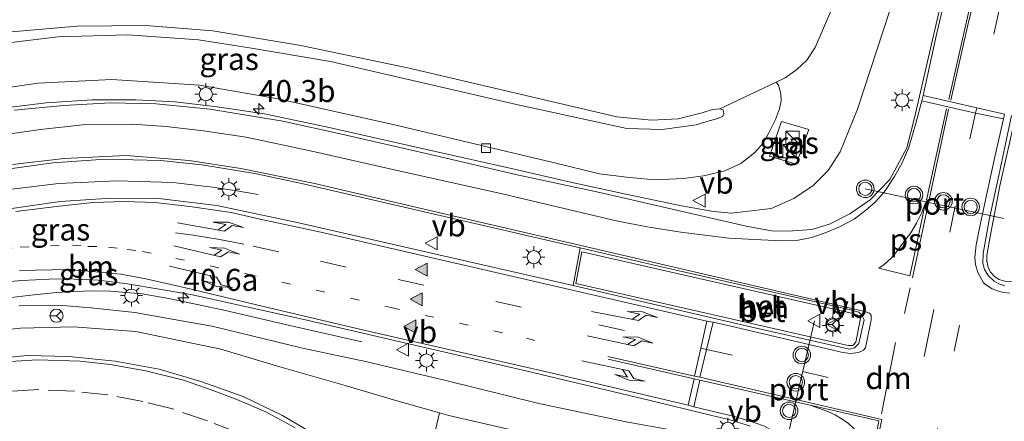
# Model space of a CAD drawing. Units: metres. Extents: x 129994 to 140000, y 393749 to 400000.
# Drawn here: x 131389 to 131501, y 394713 to 394758 of the extents above; entities that cross this region are included whole.
import ezdxf
from ezdxf.enums import TextEntityAlignment as Align

# ---------------------------------------------------------------- set-up
doc = ezdxf.new("R2010")
doc.units = ezdxf.units.M
for name, pattern in [('IE-TERREINAFSCHEIDING', [10, 8, -2]), ('VW-1-3_STREEP', [4, 1, -3]), ('VW-3-9_STREEP', [12, 3, -9])]:
    doc.linetypes.add(name, pattern=pattern)
doc.layers.get('0').update_dxf_attribs({"lineweight": 25})
for name, color, linetype, lineweight in [('B-ME-AM-KILOMETR-S-B1', 7, 'Continuous', 18), ('B-ME-BV-GELEIDECONSTRUCTIE-GELEIDERAIL-L-B1', 213, 'BV-GELEIDERAIL', 18), ('B-ME-GR-STRUIKEN-GV-B6', 93, 'Continuous', 18), ('B-ME-GW-KRUINLIJN-L-B1', 93, 'Continuous', 18), ('B-ME-GW-TEENLIJN-L-B1', 93, 'Continuous', 18), ('B-ME-IE-GRASLAND-GV-B6', 93, 'Continuous', 18), ('B-ME-IE-INRICHTINGSELEMENT-S-B1', 253, 'Continuous', 18), ('B-ME-IE-MEUBILAIR_WEGMEUBILAIR-LICHTMAST-S-B1', 8, 'Continuous', 18), ('B-ME-IE-TERREINAFSCHEIDING-RASTERHEKWERK-L-B1', 8, 'IE-TERREINAFSCHEIDING', 18), ('B-ME-VH-VERH_SOORT-BETON-OVERIG-GV-B6', 8, 'IE-TERREINAFSCHEIDING-NATUURLIJK-HOUTWAL', 18), ('B-ME-VH-VERH_SOORT-BITUMEN-GV-B6', 8, 'IE-TERREINAFSCHEIDING-NATUURLIJK-HOUTWAL', 18), ('B-ME-VH-VERH_SOORT-HALF_VERHARDING-GV-B6', 8, 'IE-TERREINAFSCHEIDING-NATUURLIJK-HOUTWAL', 18), ('B-ME-VH-VERH_SOORT-TEGELS-GV-B6', 8, 'Continuous', 18), ('B-ME-VV-KOLK-S-B1', 8, 'Continuous', 18), ('B-ME-VW-MARKERING-13STREEP-045-L-B1', 255, 'VW-1-3_STREEP', 18), ('B-ME-VW-MARKERING-39STREEP-015-L-B1', 255, 'VW-3-9_STREEP', 18), ('B-ME-VW-MARKERING-DRIEHOEK-L-B1', 7, 'VW-HAAIETAND70-R-B', 18), ('B-ME-VW-MARKERING-PIJLLI750-S-B1', 7, 'Continuous', 18), ('B-ME-VW-MARKERING-PIJLRE750-S-B1', 7, 'Continuous', 18), ('B-ME-VW-MARKERING-STREEP-015-L-B1', 7, 'Continuous', 18), ('B-ME-VW-MARKERING-VLAKMARK-GV-B6', 7, 'Continuous', 18), ('B-ME-VW-MARKERING-VLAKMARK-S-B1', 7, 'Continuous', 18), ('B-ME-VW-MEUBILAIR_WEGMEUBILAIR-PORTAAL-L-B1', 8, 'Continuous', 18), ('B-ME-VW-MEUBILAIR_WEGMEUBILAIR-RONA-S-B1', 8, 'Continuous', 18), ('B-ME-VW-MEUBILAIR_WEGMEUBILAIR-VERKEERSBORD-S-B1', 8, 'Continuous', 18), ('B-ME-VW-MEUBILAIR_WEGMEUBILAIR-VERKEERSLICHT-S-B1', 13, 'Continuous', 18)]:
    doc.layers.add(name, color=color, linetype=linetype, lineweight=lineweight)
doc.styles.add('NLCS-ISO', font='NLCS-ISO.TTF')
doc.linetypes.add('BV-GELEIDERAIL', pattern='A,10,-3,[108,NLCS.SHX,S=1,R=0,X=0,Y=0],-3', length=16)
doc.linetypes.add('IE-TERREINAFSCHEIDING-NATUURLIJK-HOUTWAL', pattern='A,7,-1.5,[67,NLCS.SHX,S=0.75,R=45,X=0,Y=0],-1.5,7,-1.5,[70,NLCS.SHX,S=0.75,R=0,X=0,Y=0],-1.5', length=20)
doc.linetypes.add('VW-HAAIETAND70-R-B', pattern='A,0,-0.5,[153,NLCS.SHX,S=1,R=180,X=-0.375,Y=0],-0.5', length=1)

# ---------------------------------------------------------------- blocks, each defined once
blk = doc.blocks.new('hecto')
for p, q in [((0, 0.625), (-0.625, 0)), ((0, -0.625), (0, 0.625)), ((-0.625, 0), (0.625, 0)), ((0.625, 0), (0, -0.625))]:
    blk.add_line(p, q)
blk = doc.blocks.new('verfsymbol')
for color in [252, 253]:
    blk.add_hatch(color=color).paths.add_polyline_path([(0.75, -0.625), (0, 0.75), (-0.75, -0.625)])
blk.add_lwpolyline([(0.75, -0.625), (0, 0.75), (-0.75, -0.625)], close=True)
blk = doc.blocks.new('pijll')
for p, q in [((0, 0, 0.1), (5.45, 0, 0.1)), ((5.7, 1.05, 0.1), (4, 0.75, 0.1)), ((4, 0.75, 0.1), (5.45, 0.75, 0.1)), ((5.45, 0.75, 0.1), (4.7, 0, 0.1)), ((6.2, 0.75, 0.1), (5.45, 0, 0.1)), ((7.5, 0.75, 0.1), (5.7, 1.05, 0.1)), ((7.5, 0.75, 0.1), (6.2, 0.75, 0.1))]:
    blk.add_line(p, q)
blk = doc.blocks.new('pijlr')
for p, q in [((0, 0, 0.1), (5.45, 0, 0.1)), ((5.45, -0.75, 0.1), (4.7, 0, 0.1)), ((6.2, -0.75, 0.1), (5.45, 0, 0.1)), ((4, -0.75, 0.1), (5.45, -0.75, 0.1)), ((5.7, -1.05, 0.1), (4, -0.75, 0.1)), ((7.5, -0.75, 0.1), (5.7, -1.05, 0.1)), ((7.5, -0.75, 0.1), (6.2, -0.75, 0.1))]:
    blk.add_line(p, q)
blk = doc.blocks.new('kast')
blk.add_line((-0.75, -0.75), (0.75, 0.75))
blk.add_lwpolyline([(-0.75, 0.75), (0.75, 0.75), (0.75, -0.75), (-0.75, -0.75)], close=True)
blk = doc.blocks.new('verkeerslicht')
for radius in [1, 0.75]:
    blk.add_circle((0, 0), radius)
blk = doc.blocks.new('lantaarnpaal')
for p, q in [((0, 0.75), (0, 1.25)), ((-0.75, 0), (-1.25, 0)), ((-0.88, 0.88), (-0.53, 0.53)), ((0.53, 0.53), (0.88, 0.88)), ((0.75, 0), (1.25, 0)), ((-0.53, -0.53), (-0.88, -0.88)), ((0, -0.75), (0, -1.25)), ((0.53, -0.53), (0.88, -0.88))]:
    blk.add_line(p, q)
blk.add_circle((0, 0), 0.75)
blk = doc.blocks.new('kolk')
blk.add_lwpolyline([(-0.5, -0.5), (0.5, -0.5), (0.5, 0.5), (-0.5, 0.5)], close=True)
blk = doc.blocks.new('verkeersbord')
for p, q in [((0, 0.75), (-0.75, -0.625)), ((0.75, -0.625), (0, 0.75)), ((-0.75, -0.625), (0.75, -0.625))]:
    blk.add_line(p, q)
blk = doc.blocks.new('wegwijzer')
for q in [(-0.53, -0.53), (0, 0.75), (0.53, -0.53)]:
    blk.add_line((0, 0), q)
blk.add_circle((0, 0), 0.75)

msp = doc.modelspace()

# ---------------------------------------------------------------- linework, layer by layer
at = {"layer": 'B-ME-BV-GELEIDECONSTRUCTIE-GELEIDERAIL-L-B1'}
for points in [[(131504.783, 394806.383, 20.552), (131501.888, 394799.213, 20.602), (131495.102, 394781.516, 20.689), (131489.704, 394765.991, 20.796), (131483.921, 394748.247, 20.864), (131481.955, 394743.386, 20.86), (131480.593, 394741.276, 20.864), (131478.879, 394739.563, 20.848), (131476.665, 394738.077, 20.88), (131474.084, 394736.976, 20.9), (131469.572, 394736.436, 20.793)], [(131387.027, 394748.394, 20.77), (131391.636, 394748.99, 20.873), (131396.879, 394749.333, 20.988), (131401.834, 394749.321, 21.057), (131406.305, 394749.083, 21.123), (131411.071, 394748.542, 21.275), (131416.459, 394747.718, 21.341), (131423.829, 394746.16, 21.435), (131435.243, 394743.598, 21.398), (131445.054, 394741.389, 21.255), (131450.935, 394740.03, 21.172), (131457.554, 394738.591, 21.02), (131463.883, 394737.271, 20.934), (131467.522, 394736.626, 20.869), (131469.572, 394736.436, 20.793)], [(131415.732, 394738.5346, 20.244), (131413.3274, 394738.9605, 20.29), (131410.5396, 394739.3779, 20.359), (131406.0369, 394739.9124, 20.388), (131399.688, 394740.1022, 20.359), (131393.0282, 394739.79, 20.277), (131387.7381, 394739.1628, 20.183), (131381.2831, 394737.8381, 20.019), (131375.5407, 394736.1796, 19.953), (131368.7776, 394733.4993, 19.784), (131363.0725, 394730.8044, 19.526), (131357.2684, 394727.2542, 19.444), (131352.1203, 394723.5067, 19.325), (131346.5914, 394718.6639, 19.193), (131342.078, 394713.8454, 18.93), (131338.4739, 394709.6936, 18.77), (131335.46, 394706.2315, 18.585), (131332.6343, 394702.4199, 18.433), (131329.3323, 394697.1071, 18.142), (131326.4969, 394692.4974, 17.76)], [(131427.539, 394721.8034, 20.2203), (131418.9951, 394723.7095, 20.2777), (131412.0473, 394725.3519, 20.2821), (131405.5861, 394726.7262, 20.2949), (131402.5348, 394727.2368, 20.151), (131398.9502, 394727.5668, 20.0437), (131397.0632, 394727.5782, 19.9926), (131394.6878, 394727.5175, 19.9718), (131392.864, 394727.405, 19.844), (131390.25, 394727.153, 19.753), (131387.635, 394726.826, 19.67), (131384.904, 394726.427, 19.625), (131382.314, 394725.951, 19.558), (131379.6791, 394725.3514, 19.5099), (131377.152, 394724.6065, 19.4603), (131374.5848, 394723.753, 19.38), (131372.1035, 394722.7489, 19.3096), (131368.5134, 394721.0079, 19.2055), (131364.9823, 394719.0959, 19.1299), (131361.6365, 394716.8613, 18.9897), (131356.351, 394712.761, 18.8527)]]:
    msp.add_polyline3d(points, dxfattribs=at)
at = {"layer": 'B-ME-GR-STRUIKEN-GV-B6'}
for points in [[(131489.189, 394811.762, 13.949), (131499.047, 394808.243, 19.703), (131497.573, 394805.028, 19.817), (131493.082, 394794.425, 19.943), (131488.53, 394782.186, 20.017), (131484.103, 394768.782, 20.113), (131481.009, 394759.683, 20.067), (131479.096, 394755.263, 20.232), (131478.168, 394753.827, 20.24), (131477.013, 394752.784, 20.248), (131475.686, 394751.832, 20.257), (131474.669, 394751.324, 20.248), (131468.275, 394748.28, 23.768), (131467.432, 394748.229, 23.768), (131466.264, 394747.846, 23.795), (131463.52, 394747.151, 23.813), (131460.485, 394747.004, 23.827), (131456.552, 394747.402, 23.807), (131432.913, 394752.932, 23.783), (131420.61, 394755.506, 23.757), (131410.58, 394757.163, 23.647), (131402.98, 394757.781, 23.527), (131395.178, 394757.71, 23.413), (131386.311, 394756.941, 23.193)], [(131436.361, 394713.717, 18.923), (131437.452, 394713.413, 18.926), (131447.322, 394711.116, 18.91), (131456.906, 394708.594, 18.889), (131463.116, 394706.714, 18.971), (131464.425, 394706.309, 19.074), (131465.99, 394705.671, 19.14), (131467.555, 394704.391, 19.255), (131469.072, 394699.782, 19.214), (131469.35, 394693.951, 19.23), (131469.108, 394687.021, 19.279), (131469.042, 394673.566, 19.986), (131467.895, 394666.727, 20.019), (131464.776, 394652.922, 20.166), (131462.146, 394654.68, 20.316), (131460.793, 394662.686, 19.847), (131457.92, 394673.485, 19.355), (131454.012, 394682.696, 19.033), (131449.496, 394689.826, 18.879), (131443.817, 394696.827, 18.871), (131436.683, 394703.453, 18.906), (131434.353, 394705.153, 18.899), (131436.361, 394713.717, 18.923)]]:
    msp.add_polyline3d(points, dxfattribs=at)
at = {"layer": 'B-ME-GW-KRUINLIJN-L-B1'}
for points in [[(131474.669, 394751.324, 20.248), (131475.686, 394751.832, 20.257), (131477.013, 394752.784, 20.248), (131478.168, 394753.827, 20.24), (131479.096, 394755.263, 20.232), (131481.009, 394759.683, 20.067)], [(131466.264, 394747.846, 23.795), (131463.52, 394747.151, 23.813), (131460.485, 394747.004, 23.827), (131456.552, 394747.402, 23.807), (131432.913, 394752.932, 23.783), (131420.61, 394755.506, 23.757), (131410.58, 394757.163, 23.647), (131402.98, 394757.781, 23.527), (131395.178, 394757.71, 23.413), (131386.311, 394756.941, 23.193), (131377.893, 394755.395, 23.04), (131370.234, 394753.244, 22.903), (131363.297, 394750.794, 22.737), (131355.808, 394747.48, 22.543), (131348.964, 394743.498, 22.387), (131341.233, 394737.856, 22.217), (131335.667, 394732.888, 22.123), (131330.991, 394728.675, 21.957), (131325.94, 394723.12, 21.753), (131321.147, 394717.296, 21.763)], [(131321.831, 394716.312, 21.787), (131325.703, 394720.832, 21.79), (131329.786, 394725.076, 21.94), (131337.672, 394732.894, 22.177), (131345.346, 394739.222, 22.347), (131352.377, 394743.901, 22.493), (131358.905, 394747.416, 22.743), (131365.34, 394750.361, 22.863), (131371.285, 394752.328, 22.997), (131378.484, 394754.278, 23.117), (131385.103, 394755.532, 23.33), (131392.998, 394756.471, 23.473), (131400.916, 394756.715, 23.613), (131408.947, 394756.147, 23.707), (131414.779, 394755.253, 23.807), (131423.961, 394753.67, 23.83), (131445.148, 394748.8, 23.813), (131457.687, 394746.041, 23.793), (131461.711, 394745.935, 23.78), (131465.564, 394746.47, 23.773), (131466.79, 394746.852, 23.768)], [(131466.79, 394746.852, 23.768), (131468.043, 394747.207, 23.768), (131468.58, 394747.453, 23.768), (131468.714, 394747.742, 23.768), (131468.643, 394748.182, 23.768), (131468.275, 394748.28, 23.768), (131467.432, 394748.229, 23.768), (131466.264, 394747.846, 23.795)], [(131469.042, 394673.566, 19.986), (131469.951, 394678.749, 19.99), (131470.831, 394684.614, 19.986), (131471.858, 394689.975, 19.879), (131472.722, 394695.258, 19.908), (131472.908, 394699.206, 20.146), (131472.697, 394701.669, 20.17), (131471.862, 394704.677, 20.273), (131470.764, 394706.975, 20.298), (131469.465, 394708.915, 20.372), (131468.107, 394710.181, 20.4), (131464.961, 394711.389, 20.478), (131462.628, 394711.793, 20.532), (131457.609, 394712.684, 20.499), (131447.687, 394714.771, 20.368), (131437.104, 394717.381, 20.175), (131427.967, 394719.549, 19.969), (131420.79, 394721.067, 19.731), (131410.655, 394723.526, 19.398), (131401.735, 394725.109, 19.23), (131396.738, 394725.662, 19.082), (131392.986, 394725.948, 19.012), (131388.549, 394725.874, 18.939)]]:
    msp.add_polyline3d(points, dxfattribs=at)
at = {"layer": 'B-ME-GW-TEENLIJN-L-B1'}
for points in [[(131332.398, 394720.164, 18.597), (131339.466, 394727.353, 18.6), (131344.392, 394731.928, 18.723), (131349.246, 394735.597, 18.87), (131354.386, 394739.303, 19.12), (131360.262, 394742.54, 19.267), (131367.159, 394745.48, 19.417), (131373.797, 394747.831, 19.56), (131383.35, 394750.137, 19.66), (131390.743, 394751.21, 19.883), (131399.119, 394751.637, 20.023), (131409.086, 394750.995, 20.213), (131418.014, 394749.448, 20.427), (131431.259, 394746.491, 20.52), (131449.304, 394742.185, 20.34), (131454.582, 394740.915, 20.328)], [(131454.582, 394740.915, 20.328), (131457.639, 394740.511, 20.487), (131460.837, 394740.232, 20.487), (131464.108, 394740.355, 20.483), (131466.396, 394740.679, 20.495), (131468.84, 394741.251, 20.474), (131470.631, 394742.088, 20.446), (131472.229, 394743.346, 20.45), (131473.174, 394744.39, 20.466), (131473.842, 394745.549, 20.499), (131474.592, 394747.082, 20.478), (131475.061, 394748.288, 20.474), (131475.219, 394749.207, 20.446), (131475.184, 394750.015, 20.417), (131474.933, 394750.988, 20.31), (131474.669, 394751.324, 20.248)], [(131382.762, 394722.747, 17.933), (131388.729, 394723.337, 17.974), (131394.761, 394723.481, 18.093), (131401.824, 394722.957, 18.368), (131411.495, 394720.943, 18.487), (131418.225, 394718.955, 18.626), (131425.661, 394716.822, 18.713), (131431.399, 394715.099, 18.91), (131436.361, 394713.717, 18.923), (131437.452, 394713.413, 18.926), (131447.322, 394711.116, 18.91), (131456.906, 394708.594, 18.889), (131463.116, 394706.714, 18.971), (131464.425, 394706.309, 19.074), (131465.99, 394705.671, 19.14), (131467.555, 394704.391, 19.255), (131469.072, 394699.782, 19.214), (131469.35, 394693.951, 19.23), (131469.108, 394687.021, 19.279), (131469.042, 394673.566, 19.986)]]:
    msp.add_polyline3d(points, dxfattribs=at)
at = {"layer": 'B-ME-IE-GRASLAND-GV-B6'}
for points in [[(131503.521, 394796.072, 19.879), (131499.038, 394781.783, 19.97), (131494.77, 394766.179, 20.066), (131490.414, 394747.262, 20.185)], [(131383.35, 394750.137, 19.66), (131390.743, 394751.21, 19.883), (131399.119, 394751.637, 20.023), (131409.086, 394750.995, 20.213), (131418.014, 394749.448, 20.427), (131431.259, 394746.491, 20.52), (131449.304, 394742.185, 20.34), (131454.582, 394740.915, 20.328), (131457.639, 394740.511, 20.487), (131460.837, 394740.232, 20.487), (131464.108, 394740.355, 20.483), (131466.396, 394740.679, 20.495), (131468.84, 394741.251, 20.474), (131470.631, 394742.088, 20.446), (131472.229, 394743.346, 20.45), (131473.174, 394744.39, 20.466), (131473.842, 394745.549, 20.499), (131474.592, 394747.082, 20.478), (131475.061, 394748.288, 20.474), (131475.219, 394749.207, 20.446), (131475.184, 394750.015, 20.417), (131474.933, 394750.988, 20.31), (131474.669, 394751.324, 20.248), (131475.686, 394751.832, 20.257), (131477.013, 394752.784, 20.248), (131478.168, 394753.827, 20.24), (131479.096, 394755.263, 20.232), (131481.009, 394759.683, 20.067)], [(131386.311, 394756.941, 23.193), (131395.178, 394757.71, 23.413), (131402.98, 394757.781, 23.527), (131410.58, 394757.163, 23.647), (131420.61, 394755.506, 23.757), (131432.913, 394752.932, 23.783), (131456.552, 394747.402, 23.807), (131460.485, 394747.004, 23.827), (131463.52, 394747.151, 23.813), (131466.264, 394747.846, 23.795), (131467.432, 394748.229, 23.768), (131468.275, 394748.28, 23.768)], [(131385.103, 394755.532, 23.33), (131392.998, 394756.471, 23.473), (131400.916, 394756.715, 23.613), (131408.947, 394756.147, 23.707), (131414.779, 394755.253, 23.807), (131423.961, 394753.67, 23.83), (131445.148, 394748.8, 23.813), (131457.687, 394746.041, 23.793), (131461.711, 394745.935, 23.78), (131465.564, 394746.47, 23.773), (131466.79, 394746.852, 23.768), (131468.043, 394747.207, 23.768), (131468.58, 394747.453, 23.768), (131468.714, 394747.742, 23.768), (131468.643, 394748.182, 23.768), (131468.275, 394748.28, 23.768)], [(131468.275, 394748.28, 23.768), (131468.643, 394748.182, 23.768), (131468.714, 394747.742, 23.768), (131468.58, 394747.453, 23.768), (131468.043, 394747.207, 23.768), (131466.79, 394746.852, 23.768), (131465.564, 394746.47, 23.773), (131461.711, 394745.935, 23.78), (131457.687, 394746.041, 23.793), (131445.148, 394748.8, 23.813), (131423.961, 394753.67, 23.83), (131414.779, 394755.253, 23.807), (131408.947, 394756.147, 23.707), (131400.916, 394756.715, 23.613), (131392.998, 394756.471, 23.473), (131385.103, 394755.532, 23.33)], [(131468.275, 394748.28, 23.768), (131474.669, 394751.324, 20.248), (131474.933, 394750.988, 20.31), (131475.184, 394750.015, 20.417), (131475.219, 394749.207, 20.446), (131475.061, 394748.288, 20.474), (131474.592, 394747.082, 20.478), (131473.842, 394745.549, 20.499), (131473.174, 394744.39, 20.466), (131472.229, 394743.346, 20.45), (131470.631, 394742.088, 20.446), (131468.84, 394741.251, 20.474), (131466.396, 394740.679, 20.495), (131464.108, 394740.355, 20.483), (131460.837, 394740.232, 20.487), (131457.639, 394740.511, 20.487), (131454.582, 394740.915, 20.328), (131449.304, 394742.185, 20.34), (131431.259, 394746.491, 20.52), (131418.014, 394749.448, 20.427), (131409.086, 394750.995, 20.213), (131399.119, 394751.637, 20.023), (131390.743, 394751.21, 19.883), (131383.35, 394750.137, 19.66)], [(131490.414, 394747.262, 20.185), (131489.511, 394743.861, 20.217), (131487.603, 394740.258, 20.224), (131485.37, 394737.93, 20.304), (131483.05, 394736.351, 20.36), (131480.725, 394735.172, 20.375), (131478.738, 394734.561, 20.367), (131476.032, 394734.366, 20.363), (131474.119, 394734.406, 20.34), (131471.247, 394734.944, 20.356), (131461.708, 394737.164, 20.407), (131454.59, 394738.768, 20.393), (131445.221, 394740.793, 20.524), (131435.824, 394742.973, 20.663), (131425.424, 394745.366, 20.684), (131418.57, 394746.877, 20.606), (131410.26, 394748.248, 20.483), (131404.131, 394748.852, 20.4), (131398.914, 394748.991, 20.306), (131393.634, 394748.68, 20.265), (131388.002, 394748.147, 20.088)], [(131473.913, 394742.906, 20.487), (131476.92, 394741.991, 20.483), (131478.369, 394745.949, 20.487), (131475.261, 394746.854, 20.487), (131473.913, 394742.906, 20.487)], [(131385.827, 394741.251, 19.674), (131392.378, 394742.162, 19.826), (131398.39, 394742.554, 19.969), (131404.686, 394742.435, 20.129), (131409.339, 394741.922, 20.265), (131415.351, 394740.931, 20.322), (131420.881, 394739.767, 20.421), (131437.443, 394735.928, 20.491), (131452.374, 394732.485, 20.538), (131451.566, 394728.213, 20.602), (131420.174, 394735.369, 20.248), (131411.032, 394737.281, 20.129), (131404.436, 394738.107, 19.94), (131398.986, 394738.141, 19.793), (131393.236, 394737.754, 19.649), (131386.941, 394736.837, 19.522)], [(131386.555, 394728.563, 18.967), (131388.865, 394728.752, 19.017), (131391.959, 394728.909, 19.111), (131393.914, 394728.94, 19.164), (131397.549, 394728.807, 19.275), (131400.887, 394728.392, 19.378), (131408.092, 394727.158, 19.493), (131420.799, 394724.387, 19.945), (131434.021, 394721.307, 20.253), (131446.356, 394718.448, 20.421), (131460.184, 394715.139, 20.622), (131467.041, 394713.493, 20.569), (131469.546, 394712.887, 20.618), (131471.752, 394712.182, 20.548)], [(131388.549, 394725.874, 18.939), (131392.986, 394725.948, 19.012), (131396.738, 394725.662, 19.082), (131401.735, 394725.109, 19.23), (131410.655, 394723.526, 19.398), (131420.79, 394721.067, 19.731), (131427.967, 394719.549, 19.969), (131437.104, 394717.381, 20.175), (131447.687, 394714.771, 20.368), (131457.609, 394712.684, 20.499)], [(131457.609, 394712.684, 20.499), (131447.687, 394714.771, 20.368), (131437.104, 394717.381, 20.175), (131427.967, 394719.549, 19.969), (131420.79, 394721.067, 19.731), (131410.655, 394723.526, 19.398), (131401.735, 394725.109, 19.23), (131396.738, 394725.662, 19.082), (131392.986, 394725.948, 19.012), (131388.549, 394725.874, 18.939)], [(131436.361, 394713.717, 18.923), (131431.399, 394715.099, 18.91), (131425.661, 394716.822, 18.713), (131418.225, 394718.955, 18.626), (131411.495, 394720.943, 18.487), (131401.824, 394722.957, 18.368), (131394.761, 394723.481, 18.093), (131388.729, 394723.337, 17.974), (131382.762, 394722.747, 17.933)], [(131382.762, 394722.747, 17.933), (131388.729, 394723.337, 17.974), (131394.761, 394723.481, 18.093), (131401.824, 394722.957, 18.368), (131411.495, 394720.943, 18.487), (131418.225, 394718.955, 18.626), (131425.661, 394716.822, 18.713), (131431.399, 394715.099, 18.91), (131436.361, 394713.717, 18.923), (131434.353, 394705.153, 18.899)], [(131423.962, 394710.196, 18.675), (131418.53, 394713.395, 18.536), (131414.052, 394715.57, 18.474), (131409.243, 394717.268, 18.396), (131404.482, 394718.67, 18.294), (131399.479, 394719.578, 18.228), (131394.225, 394720.132, 18.031), (131389.474, 394720.248, 17.957), (131384.743, 394719.767, 17.85)], [(131447.322, 394711.116, 18.91), (131437.452, 394713.413, 18.926), (131436.361, 394713.717, 18.923)]]:
    msp.add_polyline3d(points, dxfattribs=at)
at = {"layer": 'B-ME-IE-TERREINAFSCHEIDING-RASTERHEKWERK-L-B1'}
msp.add_polyline3d([(131476.92, 394741.991, 20.483), (131473.913, 394742.906, 20.487), (131475.261, 394746.854, 20.487), (131478.369, 394745.949, 20.487), (131476.92, 394741.991, 20.483)], dxfattribs=at)
at = {"layer": 'B-ME-VH-VERH_SOORT-BETON-OVERIG-GV-B6'}
for points in [[(131500.657, 394728.165, 19.952), (131499.979, 394728.37, 19.948), (131499.452, 394728.673, 19.952), (131498.811, 394729.282, 19.965), (131498.358, 394730.002, 19.965), (131498.184, 394730.712, 19.965), (131498.215, 394731.83, 19.961), (131498.889, 394735.656, 19.916), (131499.985, 394740.729, 19.879), (131501.441, 394747.533, 19.837)], [(131501.84, 394747.265, 19.985), (131500.104, 394739.544, 20.051), (131499.014, 394733.761, 20.063), (131498.633, 394731.604, 20.109), (131498.614, 394730.952, 20.109), (131498.773, 394730.285, 20.109), (131499.052, 394729.726, 20.104), (131499.549, 394729.17, 20.076), (131500.028, 394728.874, 20.076), (131500.514, 394728.724, 20.076), (131501.046, 394728.616, 20.076)], [(131452.374, 394732.485, 20.538), (131461.145, 394730.434, 20.59), (131482.958, 394725.463, 20.316), (131484.064, 394725.156, 20.308), (131484.405, 394724.833, 20.284), (131484.657, 394724.295, 20.288), (131484.064, 394721.616, 20.308), (131483.583, 394721.097, 20.356), (131483.013, 394720.96, 20.367), (131471.752, 394723.506, 20.594), (131451.566, 394728.213, 20.602), (131452.374, 394732.485, 20.538)], [(131451.874, 394728.44, 20.761), (131482.858, 394721.354, 20.542), (131483.384, 394721.373, 20.53), (131483.718, 394721.752, 20.534), (131484.247, 394724.435, 20.495), (131483.903, 394724.816, 20.522), (131483.432, 394725.03, 20.534), (131452.554, 394732.037, 20.669), (131451.874, 394728.44, 20.761)]]:
    msp.add_polyline3d(points, dxfattribs=at)
at = {"layer": 'B-ME-VH-VERH_SOORT-BITUMEN-GV-B6'}
for points in [[(131388.002, 394748.147, 20.088), (131393.634, 394748.68, 20.265), (131398.914, 394748.991, 20.306), (131404.131, 394748.852, 20.4), (131410.26, 394748.248, 20.483), (131418.57, 394746.877, 20.606), (131425.424, 394745.366, 20.684), (131435.824, 394742.973, 20.663), (131445.221, 394740.793, 20.524), (131454.59, 394738.768, 20.393), (131461.708, 394737.164, 20.407), (131471.247, 394734.944, 20.356), (131474.119, 394734.406, 20.34), (131476.032, 394734.366, 20.363), (131478.738, 394734.561, 20.367), (131480.725, 394735.172, 20.375), (131483.05, 394736.351, 20.36), (131485.37, 394737.93, 20.304), (131487.603, 394740.258, 20.224), (131489.511, 394743.861, 20.217), (131490.414, 394747.262, 20.185), (131494.77, 394766.179, 20.066), (131499.038, 394781.783, 19.97), (131503.521, 394796.072, 19.879)], [(131501.441, 394747.533, 19.837), (131499.985, 394740.729, 19.879), (131498.889, 394735.656, 19.916), (131498.215, 394731.83, 19.961), (131498.184, 394730.712, 19.965), (131498.358, 394730.002, 19.965), (131498.811, 394729.282, 19.965), (131499.452, 394728.673, 19.952), (131499.979, 394728.37, 19.948), (131500.657, 394728.165, 19.952)], [(131386.941, 394736.837, 19.522), (131393.236, 394737.754, 19.649), (131398.986, 394738.141, 19.793), (131404.436, 394738.107, 19.94), (131411.032, 394737.281, 20.129), (131420.174, 394735.369, 20.248), (131451.566, 394728.213, 20.602), (131471.752, 394723.506, 20.594), (131483.013, 394720.96, 20.367), (131483.583, 394721.097, 20.356), (131484.064, 394721.616, 20.308), (131484.657, 394724.295, 20.288), (131484.405, 394724.833, 20.284), (131484.064, 394725.156, 20.308), (131482.958, 394725.463, 20.316), (131461.145, 394730.434, 20.59), (131452.374, 394732.485, 20.538), (131437.443, 394735.928, 20.491), (131420.881, 394739.767, 20.421), (131415.351, 394740.931, 20.322), (131409.339, 394741.922, 20.265), (131404.686, 394742.435, 20.129), (131398.39, 394742.554, 19.969), (131392.378, 394742.162, 19.826), (131385.827, 394741.251, 19.674)], [(131471.752, 394712.182, 20.548), (131469.546, 394712.887, 20.618), (131467.041, 394713.493, 20.569), (131460.184, 394715.139, 20.622), (131446.356, 394718.448, 20.421), (131434.021, 394721.307, 20.253), (131420.799, 394724.387, 19.945), (131408.092, 394727.158, 19.493), (131400.887, 394728.392, 19.378), (131397.549, 394728.807, 19.275), (131393.914, 394728.94, 19.164), (131391.959, 394728.909, 19.111), (131388.865, 394728.752, 19.017), (131386.555, 394728.563, 18.967)], [(131384.743, 394719.767, 17.85), (131389.474, 394720.248, 17.957), (131394.225, 394720.132, 18.031), (131399.479, 394719.578, 18.228), (131404.482, 394718.67, 18.294), (131409.243, 394717.268, 18.396), (131414.052, 394715.57, 18.474), (131418.53, 394713.395, 18.536), (131423.962, 394710.196, 18.675)]]:
    msp.add_polyline3d(points, dxfattribs=at)
at = {"layer": 'B-ME-VH-VERH_SOORT-HALF_VERHARDING-GV-B6'}
for points in [[(131501.564, 394728.652, 20.08), (131501.046, 394728.616, 20.076), (131500.514, 394728.724, 20.076), (131500.028, 394728.874, 20.076), (131499.549, 394729.17, 20.076), (131499.052, 394729.726, 20.104), (131498.773, 394730.285, 20.109), (131498.614, 394730.952, 20.109), (131498.633, 394731.604, 20.109), (131499.014, 394733.761, 20.063), (131500.104, 394739.544, 20.051), (131501.84, 394747.265, 19.985), (131512.093, 394744.602, 19.87), (131510.469, 394739.894, 19.944), (131509.935, 394738.635, 19.944), (131509.443, 394737.536, 19.944), (131508.586, 394736.145, 19.944), (131507.604, 394734.588, 19.936), (131506.295, 394732.954, 20.014), (131504.823, 394731.28, 20.067), (131503.74, 394730.002, 20.08), (131502.857, 394729.316, 20.084), (131502.165, 394728.934, 20.084), (131501.564, 394728.652, 20.08)], [(131452.554, 394732.037, 20.669), (131483.432, 394725.03, 20.534), (131483.903, 394724.816, 20.522), (131484.247, 394724.435, 20.495), (131483.718, 394721.752, 20.534), (131483.384, 394721.373, 20.53), (131482.858, 394721.354, 20.542), (131451.874, 394728.44, 20.761), (131452.554, 394732.037, 20.669)]]:
    msp.add_polyline3d(points, dxfattribs=at)
at = {"layer": 'B-ME-VH-VERH_SOORT-TEGELS-GV-B6'}
msp.add_polyline3d([(131476.92, 394741.991, 20.483), (131473.913, 394742.906, 20.487), (131475.261, 394746.854, 20.487), (131478.369, 394745.949, 20.487), (131476.92, 394741.991, 20.483)], dxfattribs=at)
at = {"layer": 'B-ME-VW-MARKERING-13STREEP-045-L-B1'}
msp.add_polyline3d([(131370.924, 394727.894, 18.782), (131374.368, 394729.306, 18.909), (131376.543, 394730.061, 18.93), (131378.288, 394730.574, 18.987), (131380.126, 394731.009, 19.012), (131381.712, 394731.547, 19.094), (131383.386, 394731.871, 19.098), (131385.141, 394732.175, 19.115), (131386.775, 394732.351, 19.139), (131388.693, 394732.545, 19.234), (131390.431, 394732.657, 19.267), (131392.126, 394732.698, 19.291), (131394.623, 394732.788, 19.324), (131396.385, 394732.649, 19.369), (131398.716, 394732.577, 19.509), (131400.851, 394732.309, 19.571), (131402.605, 394732.074, 19.571), (131406.386, 394731.284, 19.616), (131414.555, 394729.47, 19.866), (131430.856, 394725.68, 20.203), (131446.262, 394722.205, 20.482), (131448.166, 394721.723, 20.392)], dxfattribs=at)
at = {"layer": 'B-ME-VW-MARKERING-39STREEP-015-L-B1'}
for p, q in [((131492.373, 394709.006, 20.228), (131496.713, 394729.229, 20.018)), ((131489.913, 394727.931, 20.224), (131488.81, 394722.878, 20.28))]:
    msp.add_line(p, q, dxfattribs=at)
for points in [[(131502.057, 394767.667, 19.829), (131500.069, 394759.715, 19.87), (131497.501, 394748.425, 19.989), (131497.347, 394747.821, 19.982), (131495.026, 394737.213, 20.059), (131492.116, 394723.075, 20.137), (131489.558, 394710.779, 20.302), (131485.114, 394689.864, 20.347), (131482.583, 394677.958, 20.404), (131480.013, 394666.645, 20.404), (131477.461, 394654.953, 20.449), (131474.751, 394643.037, 20.486), (131472.106, 394631.415, 20.556), (131469.446, 394619.812, 20.589), (131466.741, 394608.214, 20.618), (131463.985, 394596.247, 20.638), (131462.302, 394589.021, 20.593)], [(131406.335, 394734.207, 19.723), (131408.358, 394733.943, 19.846), (131411.174, 394733.468, 19.842), (131415.19, 394732.669, 19.932), (131422.837, 394730.948, 20.137), (131431.655, 394728.896, 20.343), (131442.773, 394726.388, 20.396), (131466.094, 394721.088, 20.468), (131466.758, 394720.934, 20.463), (131477.651, 394718.421, 20.38), (131485.356, 394716.638, 20.285)], [(131413.533, 394711.424, 18.47), (131409.994, 394712.8, 18.421), (131406.143, 394714.113, 18.285), (131402.618, 394714.994, 18.195), (131398.663, 394715.752, 18.072), (131394.871, 394716.171, 18.023), (131390.804, 394716.359, 17.957), (131387.457, 394716.17, 17.871)]]:
    msp.add_polyline3d(points, dxfattribs=at)
at = {"layer": 'B-ME-VW-MARKERING-DRIEHOEK-L-B1'}
msp.add_line((131486.633, 394713.614, 20.306), (131488.247, 394721.718, 20.306), dxfattribs=at)
at = {"layer": 'B-ME-VW-MARKERING-STREEP-015-L-B1'}
for p, q in [((131490.174, 394729.08, 20.183), (131494.273, 394748.256, 20.08)), ((131494.031, 394748.3, 20.08), (131491.745, 394737.915, 20.125)), ((131464.644, 394714.579, 20.581), (131465.343, 394717.565, 20.618)), ((131465.993, 394717.441, 20.618), (131465.299, 394714.39, 20.589))]:
    msp.add_line(p, q, dxfattribs=at)
for points in [[(131499.072, 394769.697, 19.953), (131496.483, 394759.053, 20.031), (131494.287, 394749.352, 20.072)], [(131494.525, 394749.263, 20.076), (131496.411, 394757.646, 19.998), (131499.32, 394769.569, 19.953)], [(131494.321, 394762.724, 20.064), (131492.887, 394756.749, 20.113), (131491.366, 394749.823, 20.221), (131491.225, 394749.213, 20.193), (131490.569, 394746.791, 20.191), (131489.762, 394743.882, 20.191), (131488.989, 394742.157, 20.191), (131488.129, 394740.584, 20.191), (131486.93, 394738.799, 20.191), (131485.854, 394737.59, 20.261), (131484.874, 394736.762, 20.331), (131483.522, 394735.759, 20.347), (131481.869, 394734.868, 20.355), (131480.248, 394734.192, 20.359), (131478.722, 394733.673, 20.359), (131476.986, 394733.318, 20.38), (131475.4, 394733.29, 20.384), (131472.963, 394733.404, 20.409), (131469.287, 394733.577, 20.458), (131463.834, 394734.276, 20.511), (131459.987, 394734.883, 20.532), (131456.672, 394735.498, 20.519), (131454.082, 394736.122, 20.495), (131443.348, 394738.65, 20.634), (131432.242, 394741.125, 20.729), (131421.863, 394743.487, 20.655), (131414.392, 394745.069, 20.573), (131409.543, 394745.802, 20.528), (131405.269, 394746.305, 20.421), (131401.45, 394746.553, 20.335), (131395.823, 394746.469, 20.224), (131390.997, 394745.955, 20.117), (131387.026, 394745.359, 20.023)], [(131491.225, 394749.213, 20.193), (131497.347, 394747.821, 19.982), (131500.519, 394747.145, 19.813)], [(131491.366, 394749.823, 20.221), (131497.501, 394748.425, 19.989), (131500.648, 394747.708, 19.87)], [(131500.648, 394747.708, 19.87), (131500.519, 394747.145, 19.813), (131499.518, 394742.847, 19.944), (131498.55, 394738.269, 19.977), (131497.855, 394735.105, 19.989), (131497.414, 394732.81, 20.014), (131497.243, 394731.379, 20.039), (131497.323, 394730.603, 20.026), (131497.606, 394729.683, 20.026), (131498.249, 394728.515, 20.014), (131498.59, 394728.249, 20.006), (131499.218, 394727.823, 20.002), (131499.82, 394727.583, 20.002), (131500.524, 394727.395, 19.989), (131501.231, 394727.323, 19.973)], [(131387.806, 394741.969, 19.772), (131393.67, 394742.659, 20.006), (131400.742, 394743, 20.121), (131407.916, 394742.407, 20.339), (131413.773, 394741.505, 20.388), (131421.997, 394739.825, 20.491), (131436.27, 394736.52, 20.593), (131454.43, 394732.285, 20.495), (131484.76, 394725.257, 20.269), (131485.268, 394725.062, 20.273), (131485.469, 394724.825, 20.273), (131485.454, 394724.301, 20.302), (131484.818, 394721.108, 20.339), (131484.603, 394720.83, 20.339), (131484.011, 394720.582, 20.343), (131483.136, 394720.474, 20.343), (131482.257, 394720.593, 20.339), (131469.489, 394723.559, 20.561), (131467.494, 394724.017, 20.548), (131466.779, 394724.152, 20.548), (131443.748, 394729.451, 20.536), (131422.873, 394734.266, 20.253), (131416.114, 394735.722, 20.191), (131412.678, 394736.491, 20.117), (131407.985, 394737.178, 20.047), (131403.994, 394737.628, 19.949), (131400.547, 394737.745, 19.862), (131396.937, 394737.628, 19.756), (131392.792, 394737.191, 19.657), (131388.189, 394736.612, 19.476)], [(131449.527, 394718.142, 20.544), (131440.75, 394720.155, 20.396), (131427.623, 394723.165, 20.117), (131416.19, 394725.856, 19.784), (131407.469, 394727.921, 19.526), (131402.979, 394728.952, 19.452), (131400.126, 394729.496, 19.431), (131397.757, 394729.715, 19.312), (131394.104, 394730.001, 19.242), (131388.61, 394729.916, 19.185)], [(131465.375, 394717.87, 20.597), (131466.094, 394721.088, 20.468), (131466.779, 394724.152, 20.548)], [(131467.494, 394724.017, 20.548), (131466.758, 394720.934, 20.463), (131465.998, 394717.755, 20.597)], [(131455.529, 394720.131, 20.561), (131465.375, 394717.87, 20.597), (131465.998, 394717.755, 20.597), (131486.701, 394712.968, 20.302), (131485.886, 394709.223, 20.331)], [(131386.337, 394719.484, 17.895), (131390.61, 394719.724, 18.023), (131395.486, 394719.583, 18.105), (131398.9, 394719.216, 18.154), (131402.961, 394718.502, 18.273), (131407.258, 394717.415, 18.355), (131410.419, 394716.32, 18.425), (131413.319, 394715.224, 18.482), (131416.628, 394713.833, 18.548), (131419.939, 394712.015, 18.63)], [(131485.686, 394709.279, 20.331), (131486.351, 394712.79, 20.306), (131478.534, 394714.601, 20.409), (131465.993, 394717.441, 20.618), (131465.343, 394717.565, 20.618), (131455.569, 394719.804, 20.618)], [(131465.299, 394714.39, 20.589), (131464.644, 394714.579, 20.581), (131449.527, 394718.142, 20.544)], [(131485.578, 394709.122, 20.339), (131485.125, 394709.949, 20.405), (131484.396, 394711.026, 20.392), (131483.512, 394711.92, 20.376), (131482.856, 394712.529, 20.343), (131482.079, 394713.046, 20.363), (131481.39, 394713.479, 20.384), (131480.538, 394713.86, 20.437), (131478.534, 394714.601, 20.409)], [(131482.926, 394696.189, 20.314), (131483.063, 394698.144, 20.413), (131482.928, 394699.839, 20.425), (131482.725, 394701.22, 20.429), (131482.196, 394702.921, 20.425), (131481.428, 394704.318, 20.425), (131480.679, 394705.543, 20.429), (131479.862, 394706.913, 20.466), (131478.739, 394708.31, 20.483), (131477.927, 394709.031, 20.483), (131476.936, 394709.872, 20.511), (131476.189, 394710.523, 20.511), (131475.325, 394711.107, 20.536), (131474.274, 394711.682, 20.519), (131473.345, 394712.179, 20.515), (131472.25, 394712.571, 20.507), (131471.183, 394712.93, 20.544), (131469.916, 394713.285, 20.556), (131465.299, 394714.39, 20.589)]]:
    msp.add_polyline3d(points, dxfattribs=at)
at = {"layer": 'B-ME-VW-MARKERING-VLAKMARK-GV-B6'}
msp.add_polyline3d([(131491.649, 394737.6, 20.146), (131489.879, 394729.293, 20.207), (131486.355, 394730.177, 20.248), (131486.938, 394730.597, 20.24), (131487.76, 394731.315, 20.228), (131488.397, 394732.055, 20.187), (131489.196, 394733.147, 20.146), (131489.987, 394734.207, 20.146), (131490.639, 394735.273, 20.146), (131491.179, 394736.419, 20.146), (131491.649, 394737.6, 20.146)], dxfattribs=at)
at = {"layer": 'B-ME-VW-MEUBILAIR_WEGMEUBILAIR-PORTAAL-L-B1'}
for p, q in [((131484.798, 394739.192, 20.185), (131500.55, 394735.837, 20.113)), ((131479.015, 394724.172, 20.721), (131475.408, 394708.613, 20.399))]:
    msp.add_line(p, q, dxfattribs=at)

# ---------------------------------------------------------------- block references
at = {"layer": 'B-ME-AM-KILOMETR-S-B1', "rotation": 90}
for p in [(131415.82, 394748.289, 21.374), (131407.233, 394726.81, 19.47)]:
    msp.add_blockref('hecto', p, dxfattribs=at)
at = {"layer": 'B-ME-IE-INRICHTINGSELEMENT-S-B1', "rotation": 90}
for p in [(131476.531, 394745.023, 22.08), (131476.172, 394743.471, 21.554)]:
    msp.add_blockref('kast', p, dxfattribs=at)
at = {"layer": 'B-ME-IE-MEUBILAIR_WEGMEUBILAIR-LICHTMAST-S-B1', "rotation": 90}
for p in [(131409.802, 394749.954, 20.483), (131488.987, 394749.264, 20.292), (131412.424, 394739.152, 20.093), (131447.107, 394731.429, 20.624), (131401.323, 394727.045, 19.298), (131481.127, 394723.651, 20.636), (131434.883, 394719.672, 20.314), (131469.166, 394711.903, 20.572)]:
    msp.add_blockref('lantaarnpaal', p, dxfattribs=at)
at = {"layer": 'B-ME-VV-KOLK-S-B1', "rotation": 90}
msp.add_blockref('kolk', (131441.66, 394743.826, 20.503), dxfattribs=at)
at = {"layer": 'B-ME-VW-MARKERING-PIJLLI750-S-B1'}
for p, rotation in [((131406.562, 394735.344, 19.854), 350.0000000000001), ((131406.147, 394732.702, 19.71), 347), ((131453.653, 394725.252, 20.531), 349), ((131453.162, 394722.462, 20.531), 348)]:
    msp.add_blockref('pijll', p, dxfattribs=dict(at, rotation=rotation))
at = {"layer": 'B-ME-VW-MARKERING-PIJLRE750-S-B1'}
for p, rotation in [((131405.681, 394730.385, 19.472), 347), ((131452.57, 394719.624, 20.531), 348)]:
    msp.add_blockref('pijlr', p, dxfattribs=dict(at, rotation=rotation))
at = {"layer": 'B-ME-VW-MARKERING-VLAKMARK-S-B1', "rotation": 90}
for p in [(131434.36, 394730.003, 20.298), (131433.789, 394726.628, 20.298), (131433.073, 394723.542, 20.298)]:
    msp.add_blockref('verfsymbol', p, dxfattribs=at)
at = {"layer": 'B-ME-VW-MEUBILAIR_WEGMEUBILAIR-RONA-S-B1', "rotation": 90}
for p in [(131392.81, 394724.762, 18.514), (131481.046, 394723.764, 20.636)]:
    msp.add_blockref('wegwijzer', p, dxfattribs=at)
at = {"layer": 'B-ME-VW-MEUBILAIR_WEGMEUBILAIR-VERKEERSBORD-S-B1', "rotation": 90}
for p in [(131465.946, 394737.857, 20.227), (131435.476, 394732.997, 20.608), (131479.015, 394724.172, 20.721), (131481.159, 394723.767, 20.636), (131432.227, 394720.894, 20.07)]:
    msp.add_blockref('verkeersbord', p, dxfattribs=at)
at = {"layer": 'B-ME-VW-MEUBILAIR_WEGMEUBILAIR-VERKEERSLICHT-S-B1', "rotation": 90}
for p in [(131484.798, 394739.192, 20.185), (131490.337, 394738.493, 26.987), (131493.688, 394737.77, 27.003), (131496.787, 394737.134, 27.067), (131477.579, 394720.293, 27.511), (131476.893, 394717.195, 27.507), (131476.133, 394713.943, 27.432)]:
    msp.add_blockref('verkeerslicht', p, dxfattribs=at)

# ---------------------------------------------------------------- texts
at = {"layer": 'B-ME-AM-KILOMETR-S-B1', "ltscale": 0.2, "style": 'NLCS-ISO'}
for s, p in [('40.3b', (131415.82, 394748.289, 21.374)), ('40.6a', (131407.233, 394726.81, 19.47))]:
    msp.add_text(s, height=2.5, dxfattribs=at).set_placement(p, align=Align.BOTTOM_LEFT)
at = {"layer": 'B-ME-IE-GRASLAND-GV-B6', "ltscale": 0.2, "style": 'NLCS-ISO'}
for p in [(131412.447, 394753.963), (131476.141, 394744.4225), (131393.2705, 394734.561), (131396.4665, 394729.4625)]:
    msp.add_text('gras', height=2.5, dxfattribs=at).set_placement(p, align=Align.MIDDLE_CENTER)
at = {"layer": 'B-ME-VH-VERH_SOORT-BETON-OVERIG-GV-B6', "ltscale": 0.2, "style": 'NLCS-ISO'}
for p in [(131472.9962, 394725.8786), (131473.0938, 394725.2974)]:
    msp.add_text('bet', height=2.5, dxfattribs=at).set_placement(p, align=Align.MIDDLE_CENTER)
at = {"layer": 'B-ME-VH-VERH_SOORT-HALF_VERHARDING-GV-B6', "ltscale": 0.2, "style": 'NLCS-ISO'}
msp.add_text('hvh', height=2.5, dxfattribs=at).set_placement((131473.1693, 394725.6971), align=Align.MIDDLE_CENTER)
at = {"layer": 'B-ME-VH-VERH_SOORT-TEGELS-GV-B6', "ltscale": 0.2, "style": 'NLCS-ISO'}
msp.add_text('tgl', height=2.5, dxfattribs=at).set_placement((131476.2766, 394743.9382), align=Align.MIDDLE_CENTER)
at = {"layer": 'B-ME-VW-MARKERING-13STREEP-045-L-B1', "ltscale": 0.2, "style": 'NLCS-ISO'}
msp.add_text('bm', height=2.5, dxfattribs=at).set_placement((131396.7235, 394730.3385), align=Align.MIDDLE_CENTER)
at = {"layer": 'B-ME-VW-MARKERING-DRIEHOEK-L-B1', "ltscale": 0.2, "style": 'NLCS-ISO'}
msp.add_text('dm', height=2.5, dxfattribs=at).set_placement((131487.44, 394717.666), align=Align.MIDDLE_CENTER)
at = {"layer": 'B-ME-VW-MARKERING-VLAKMARK-GV-B6', "ltscale": 0.2, "style": 'NLCS-ISO'}
msp.add_text('ps', height=2.5, dxfattribs=at).set_placement((131489.4207, 394733.4257), align=Align.MIDDLE_CENTER)
at = {"layer": 'B-ME-VW-MEUBILAIR_WEGMEUBILAIR-PORTAAL-L-B1', "ltscale": 0.2, "style": 'NLCS-ISO'}
for p in [(131492.674, 394737.5145), (131477.2115, 394716.3925)]:
    msp.add_text('port', height=2.5, dxfattribs=at).set_placement(p, align=Align.MIDDLE_CENTER)
at = {"layer": 'B-ME-VW-MEUBILAIR_WEGMEUBILAIR-VERKEERSBORD-S-B1', "ltscale": 0.2, "style": 'NLCS-ISO'}
for p in [(131465.946, 394737.857, 20.227), (131435.476, 394732.997, 20.608), (131479.015, 394724.172, 20.721), (131481.159, 394723.767, 20.636), (131432.227, 394720.894, 20.07), (131469.166, 394711.903, 20.572)]:
    msp.add_text('vb', height=2.5, dxfattribs=at).set_placement(p, align=Align.BOTTOM_LEFT)

doc.saveas('drawing.dxf')
